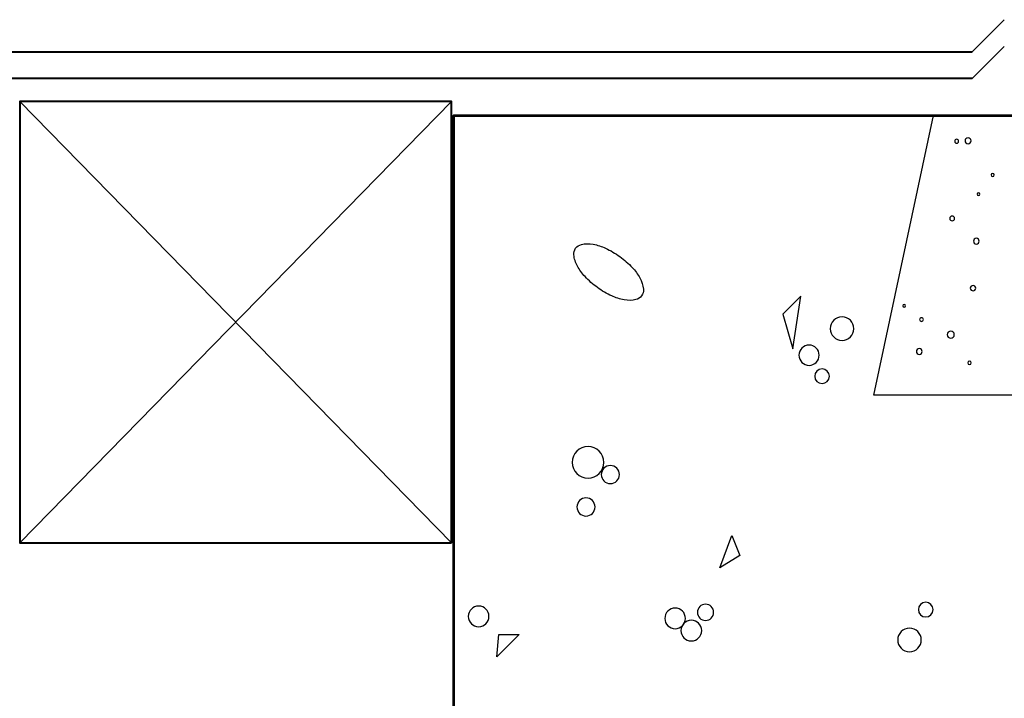
# Model space of a CAD drawing. Units: inches. Extents: x 0 to 792, y 54 to 558.
# Drawn here: x 292 to 420, y 301 to 389 of the extents above; entities that cross this region are included whole.
import ezdxf

# ---------------------------------------------------------------- set-up
doc = ezdxf.new("R2010")
doc.units = ezdxf.units.IN
doc.header["$MEASUREMENT"] = 0
doc.layers.add('AXON-OTHER', color=7, linetype='Continuous')
doc.layers.add('BASE-OTHER', color=7, linetype='Continuous')

# ---------------------------------------------------------------- blocks, each defined once
blk = doc.blocks.new('block 26')
at = {"layer": 'AXON-OTHER', "color": 7, "lineweight": 25}
blk.add_lwpolyline([(415.77, 381.34), (419.95, 385.52)], dxfattribs=at)
blk = doc.blocks.new('block 77')
at = {"layer": 'AXON-OTHER', "color": 7, "lineweight": 25}
blk.add_lwpolyline([(415.77, 384.81), (419.95, 389)], dxfattribs=at)
blk = doc.blocks.new('block 78')
at = {"layer": 'BASE-OTHER', "color": 7, "lineweight": 53}
blk.add_open_spline([(348.22, 145.53), (348.22, 145.53), (412.87, 145.53), (412.87, 145.53), (412.87, 145.53), (412.87, 175.6), (412.87, 175.6), (412.87, 175.6), (437.02, 175.6), (437.02, 175.6), (437.02, 175.6), (437.02, 202.74), (437.02, 202.74), (481.73, 202.5), (521.58, 230.87), (535.99, 273.18), (550.33, 315.29), (589.87, 343.59), (634.34, 343.59), (634.34, 343.59), (634.34, 376.5), (634.34, 376.5), (634.34, 376.5), (348.22, 376.5), (348.22, 376.5), (348.22, 376.5), (348.22, 145.53), (348.22, 145.53)], degree=3, knots=[0, 0, 0, 0, 1, 1, 1, 2, 2, 2, 3, 3, 3, 4, 4, 4, 5, 5, 5, 6, 6, 6, 7, 7, 7, 8, 8, 8, 9, 9, 9, 9], dxfattribs=at)
blk = doc.blocks.new('block 81')
at = {"layer": 'BASE-OTHER', "color": 7, "lineweight": 25}
blk.add_open_spline([(415.55, 354.01), (415.55, 354.21), (415.71, 354.36), (415.91, 354.36), (416.1, 354.36), (416.26, 354.21), (416.26, 354.01), (416.26, 353.82), (416.1, 353.66), (415.91, 353.66), (415.71, 353.66), (415.55, 353.82), (415.55, 354.01), (415.55, 354.01), (415.55, 354.01), (415.55, 354.01)], degree=3, knots=[0, 0, 0, 0, 1, 1, 1, 2, 2, 2, 3, 3, 3, 4, 4, 4, 5, 5, 5, 5], dxfattribs=at)
blk = doc.blocks.new('block 82')
at = {"layer": 'BASE-OTHER', "color": 7, "lineweight": 25}
blk.add_open_spline([(415.96, 360.14), (415.96, 360.34), (416.13, 360.51), (416.33, 360.51), (416.54, 360.51), (416.71, 360.34), (416.71, 360.14), (416.71, 359.93), (416.54, 359.76), (416.33, 359.76), (416.13, 359.76), (415.96, 359.93), (415.96, 360.14), (415.96, 360.14), (415.96, 360.14), (415.96, 360.14)], degree=3, knots=[0, 0, 0, 0, 1, 1, 1, 2, 2, 2, 3, 3, 3, 4, 4, 4, 5, 5, 5, 5], dxfattribs=at)
blk = doc.blocks.new('block 83')
at = {"layer": 'BASE-OTHER', "color": 7, "lineweight": 25}
blk.add_open_spline([(412.87, 363.1), (412.87, 363.27), (413, 363.41), (413.18, 363.41), (413.35, 363.41), (413.49, 363.27), (413.49, 363.1), (413.49, 362.93), (413.35, 362.79), (413.18, 362.79), (413, 362.79), (412.87, 362.93), (412.87, 363.1), (412.87, 363.1), (412.87, 363.1), (412.87, 363.1)], degree=3, knots=[0, 0, 0, 0, 1, 1, 1, 2, 2, 2, 3, 3, 3, 4, 4, 4, 5, 5, 5, 5], dxfattribs=at)
blk = doc.blocks.new('block 84')
at = {"layer": 'BASE-OTHER', "color": 7, "lineweight": 25}
blk.add_open_spline([(416.45, 366.26), (416.45, 366.36), (416.52, 366.44), (416.62, 366.44), (416.72, 366.44), (416.8, 366.36), (416.8, 366.26), (416.8, 366.16), (416.72, 366.09), (416.62, 366.09), (416.52, 366.09), (416.45, 366.16), (416.45, 366.26), (416.45, 366.26), (416.45, 366.26), (416.45, 366.26)], degree=3, knots=[0, 0, 0, 0, 1, 1, 1, 2, 2, 2, 3, 3, 3, 4, 4, 4, 5, 5, 5, 5], dxfattribs=at)
blk = doc.blocks.new('block 85')
at = {"layer": 'BASE-OTHER', "color": 7, "lineweight": 25}
blk.add_open_spline([(418.26, 368.76), (418.26, 368.88), (418.35, 368.97), (418.47, 368.97), (418.59, 368.97), (418.68, 368.88), (418.68, 368.76), (418.68, 368.64), (418.59, 368.55), (418.47, 368.55), (418.35, 368.55), (418.26, 368.64), (418.26, 368.76), (418.26, 368.76), (418.26, 368.76), (418.26, 368.76)], degree=3, knots=[0, 0, 0, 0, 1, 1, 1, 2, 2, 2, 3, 3, 3, 4, 4, 4, 5, 5, 5, 5], dxfattribs=at)
blk = doc.blocks.new('block 88')
at = {"layer": 'BASE-OTHER', "color": 7, "lineweight": 25}
blk.add_open_spline([(415.22, 344.28), (415.22, 344.4), (415.32, 344.5), (415.44, 344.5), (415.56, 344.5), (415.66, 344.4), (415.66, 344.28), (415.66, 344.15), (415.56, 344.05), (415.44, 344.05), (415.32, 344.05), (415.22, 344.15), (415.22, 344.28), (415.22, 344.28), (415.22, 344.28), (415.22, 344.28)], degree=3, knots=[0, 0, 0, 0, 1, 1, 1, 2, 2, 2, 3, 3, 3, 4, 4, 4, 5, 5, 5, 5], dxfattribs=at)
blk = doc.blocks.new('block 89')
at = {"layer": 'BASE-OTHER', "color": 7, "lineweight": 25}
blk.add_open_spline([(408.52, 345.76), (408.52, 345.97), (408.69, 346.13), (408.9, 346.13), (409.11, 346.13), (409.27, 345.97), (409.27, 345.76), (409.27, 345.55), (409.11, 345.38), (408.9, 345.38), (408.69, 345.38), (408.52, 345.55), (408.52, 345.76), (408.52, 345.76), (408.52, 345.76), (408.52, 345.76)], degree=3, knots=[0, 0, 0, 0, 1, 1, 1, 2, 2, 2, 3, 3, 3, 4, 4, 4, 5, 5, 5, 5], dxfattribs=at)
blk = doc.blocks.new('block 90')
at = {"layer": 'BASE-OTHER', "color": 7, "lineweight": 25}
blk.add_open_spline([(412.54, 347.95), (412.54, 348.2), (412.75, 348.4), (413, 348.4), (413.25, 348.4), (413.46, 348.2), (413.46, 347.95), (413.46, 347.7), (413.25, 347.49), (413, 347.49), (412.75, 347.49), (412.54, 347.7), (412.54, 347.95), (412.54, 347.95), (412.54, 347.95), (412.54, 347.95)], degree=3, knots=[0, 0, 0, 0, 1, 1, 1, 2, 2, 2, 3, 3, 3, 4, 4, 4, 5, 5, 5, 5], dxfattribs=at)
blk = doc.blocks.new('block 94')
at = {"layer": 'BASE-OTHER', "color": 7, "lineweight": 25}
blk.add_open_spline([(413.51, 373.15), (413.51, 373.29), (413.63, 373.41), (413.77, 373.41), (413.91, 373.41), (414.02, 373.29), (414.02, 373.15), (414.02, 373.02), (413.91, 372.9), (413.77, 372.9), (413.63, 372.9), (413.51, 373.02), (413.51, 373.15), (413.51, 373.15), (413.51, 373.15), (413.51, 373.15)], degree=3, knots=[0, 0, 0, 0, 1, 1, 1, 2, 2, 2, 3, 3, 3, 4, 4, 4, 5, 5, 5, 5], dxfattribs=at)
blk = doc.blocks.new('block 95')
at = {"layer": 'BASE-OTHER', "color": 7, "lineweight": 25}
blk.add_open_spline([(414.86, 373.22), (414.86, 373.43), (415.04, 373.61), (415.25, 373.61), (415.47, 373.61), (415.64, 373.43), (415.64, 373.22), (415.64, 373), (415.47, 372.83), (415.25, 372.83), (415.04, 372.83), (414.86, 373), (414.86, 373.22), (414.86, 373.22), (414.86, 373.22), (414.86, 373.22)], degree=3, knots=[0, 0, 0, 0, 1, 1, 1, 2, 2, 2, 3, 3, 3, 4, 4, 4, 5, 5, 5, 5], dxfattribs=at)
blk = doc.blocks.new('block 96')
at = {"layer": 'BASE-OTHER', "color": 7, "lineweight": 25}
blk.add_open_spline([(406.76, 351.69), (406.76, 351.79), (406.84, 351.87), (406.94, 351.87), (407.03, 351.87), (407.11, 351.79), (407.11, 351.69), (407.11, 351.6), (407.03, 351.52), (406.94, 351.52), (406.84, 351.52), (406.76, 351.6), (406.76, 351.69), (406.76, 351.69), (406.76, 351.69), (406.76, 351.69)], degree=3, knots=[0, 0, 0, 0, 1, 1, 1, 2, 2, 2, 3, 3, 3, 4, 4, 4, 5, 5, 5, 5], dxfattribs=at)
blk = doc.blocks.new('block 97')
at = {"layer": 'BASE-OTHER', "color": 7, "lineweight": 25}
blk.add_open_spline([(408.94, 349.91), (408.94, 350.05), (409.05, 350.16), (409.19, 350.16), (409.32, 350.16), (409.43, 350.05), (409.43, 349.91), (409.43, 349.78), (409.32, 349.67), (409.19, 349.67), (409.05, 349.67), (408.94, 349.78), (408.94, 349.91), (408.94, 349.91), (408.94, 349.91), (408.94, 349.91)], degree=3, knots=[0, 0, 0, 0, 1, 1, 1, 2, 2, 2, 3, 3, 3, 4, 4, 4, 5, 5, 5, 5], dxfattribs=at)
blk = doc.blocks.new('block 135')
at = {"layer": 'BASE-OTHER', "color": 7, "lineweight": 25}
blk.add_open_spline([(397.28, 348.73), (397.28, 349.58), (397.97, 350.27), (398.82, 350.27), (399.67, 350.27), (400.36, 349.58), (400.36, 348.73), (400.36, 347.88), (399.67, 347.2), (398.82, 347.2), (397.97, 347.2), (397.28, 347.88), (397.28, 348.73), (397.28, 348.73), (397.28, 348.73), (397.28, 348.73)], degree=3, knots=[0, 0, 0, 0, 1, 1, 1, 2, 2, 2, 3, 3, 3, 4, 4, 4, 5, 5, 5, 5], dxfattribs=at)
blk = doc.blocks.new('block 136')
at = {"layer": 'BASE-OTHER', "color": 7, "lineweight": 25}
blk.add_open_spline([(393.2, 345.27), (393.2, 346), (393.8, 346.59), (394.52, 346.59), (395.25, 346.59), (395.84, 346), (395.84, 345.27), (395.84, 344.54), (395.25, 343.95), (394.52, 343.95), (393.8, 343.95), (393.2, 344.54), (393.2, 345.27), (393.2, 345.27), (393.2, 345.27), (393.2, 345.27)], degree=3, knots=[0, 0, 0, 0, 1, 1, 1, 2, 2, 2, 3, 3, 3, 4, 4, 4, 5, 5, 5, 5], dxfattribs=at)
blk = doc.blocks.new('block 137')
at = {"layer": 'BASE-OTHER', "color": 7, "lineweight": 25}
blk.add_open_spline([(395.26, 342.53), (395.26, 343.05), (395.69, 343.48), (396.21, 343.48), (396.74, 343.48), (397.17, 343.05), (397.17, 342.53), (397.17, 342), (396.74, 341.58), (396.21, 341.58), (395.69, 341.58), (395.26, 342), (395.26, 342.53), (395.26, 342.53), (395.26, 342.53), (395.26, 342.53)], degree=3, knots=[0, 0, 0, 0, 1, 1, 1, 2, 2, 2, 3, 3, 3, 4, 4, 4, 5, 5, 5, 5], dxfattribs=at)
blk = doc.blocks.new('block 139')
at = {"layer": 'BASE-OTHER', "color": 7, "lineweight": 25}
blk.add_lwpolyline([(391.09, 350.6), (392.41, 346.12), (393.47, 352.98), (391.09, 350.6)], dxfattribs=at)
blk = doc.blocks.new('block 145')
at = {"layer": 'BASE-OTHER', "color": 7, "lineweight": 25}
blk.add_open_spline([(408.78, 312.11), (408.78, 312.64), (409.21, 313.07), (409.73, 313.07), (410.26, 313.07), (410.69, 312.64), (410.69, 312.11), (410.69, 311.59), (410.26, 311.16), (409.73, 311.16), (409.21, 311.16), (408.78, 311.59), (408.78, 312.11), (408.78, 312.11), (408.78, 312.11), (408.78, 312.11)], degree=3, knots=[0, 0, 0, 0, 1, 1, 1, 2, 2, 2, 3, 3, 3, 4, 4, 4, 5, 5, 5, 5], dxfattribs=at)
blk = doc.blocks.new('block 147')
at = {"layer": 'BASE-OTHER', "color": 7, "lineweight": 25}
blk.add_open_spline([(406.08, 308.16), (406.08, 309.01), (406.77, 309.7), (407.62, 309.7), (408.47, 309.7), (409.16, 309.01), (409.16, 308.16), (409.16, 307.31), (408.47, 306.62), (407.62, 306.62), (406.77, 306.62), (406.08, 307.31), (406.08, 308.16), (406.08, 308.16), (406.08, 308.16), (406.08, 308.16)], degree=3, knots=[0, 0, 0, 0, 1, 1, 1, 2, 2, 2, 3, 3, 3, 4, 4, 4, 5, 5, 5, 5], dxfattribs=at)
blk = doc.blocks.new('block 154')
at = {"layer": 'BASE-OTHER', "color": 7, "lineweight": 25}
blk.add_lwpolyline([(353.81, 305.94), (354.08, 308.85), (356.72, 308.85), (353.81, 305.94)], dxfattribs=at)
blk = doc.blocks.new('block 156')
at = {"layer": 'BASE-OTHER', "color": 7, "lineweight": 25}
blk.add_lwpolyline([(382.87, 317.57), (384.45, 321.79), (385.51, 319.15), (382.87, 317.57)], dxfattribs=at)
blk = doc.blocks.new('block 157')
at = {"layer": 'BASE-OTHER', "color": 7, "lineweight": 25}
blk.add_open_spline([(377.82, 309.38), (377.82, 310.12), (378.42, 310.73), (379.17, 310.73), (379.91, 310.73), (380.52, 310.12), (380.52, 309.38), (380.52, 308.63), (379.91, 308.03), (379.17, 308.03), (378.42, 308.03), (377.82, 308.63), (377.82, 309.38), (377.82, 309.38), (377.82, 309.38), (377.82, 309.38)], degree=3, knots=[0, 0, 0, 0, 1, 1, 1, 2, 2, 2, 3, 3, 3, 4, 4, 4, 5, 5, 5, 5], dxfattribs=at)
blk = doc.blocks.new('block 158')
at = {"layer": 'BASE-OTHER', "color": 7, "lineweight": 25}
blk.add_open_spline([(375.71, 310.96), (375.71, 311.71), (376.31, 312.31), (377.06, 312.31), (377.8, 312.31), (378.4, 311.71), (378.4, 310.96), (378.4, 310.22), (377.8, 309.62), (377.06, 309.62), (376.31, 309.62), (375.71, 310.22), (375.71, 310.96), (375.71, 310.96), (375.71, 310.96), (375.71, 310.96)], degree=3, knots=[0, 0, 0, 0, 1, 1, 1, 2, 2, 2, 3, 3, 3, 4, 4, 4, 5, 5, 5, 5], dxfattribs=at)
blk = doc.blocks.new('block 159')
at = {"layer": 'BASE-OTHER', "color": 7, "lineweight": 25}
blk.add_open_spline([(379.96, 311.76), (379.96, 312.34), (380.44, 312.81), (381.02, 312.81), (381.61, 312.81), (382.08, 312.34), (382.08, 311.76), (382.08, 311.17), (381.61, 310.7), (381.02, 310.7), (380.44, 310.7), (379.96, 311.17), (379.96, 311.76), (379.96, 311.76), (379.96, 311.76), (379.96, 311.76)], degree=3, knots=[0, 0, 0, 0, 1, 1, 1, 2, 2, 2, 3, 3, 3, 4, 4, 4, 5, 5, 5, 5], dxfattribs=at)
blk = doc.blocks.new('block 160')
at = {"layer": 'BASE-OTHER', "color": 7, "lineweight": 25}
blk.add_open_spline([(350.09, 311.23), (350.09, 311.97), (350.69, 312.57), (351.44, 312.57), (352.18, 312.57), (352.78, 311.97), (352.78, 311.23), (352.78, 310.49), (352.18, 309.88), (351.44, 309.88), (350.69, 309.88), (350.09, 310.49), (350.09, 311.23), (350.09, 311.23), (350.09, 311.23), (350.09, 311.23)], degree=3, knots=[0, 0, 0, 0, 1, 1, 1, 2, 2, 2, 3, 3, 3, 4, 4, 4, 5, 5, 5, 5], dxfattribs=at)
blk = doc.blocks.new('block 164')
at = {"layer": 'BASE-OTHER', "color": 7, "lineweight": 25}
blk.add_open_spline([(364.26, 325.49), (364.26, 326.14), (364.78, 326.67), (365.43, 326.67), (366.08, 326.67), (366.61, 326.14), (366.61, 325.49), (366.61, 324.84), (366.08, 324.31), (365.43, 324.31), (364.78, 324.31), (364.26, 324.84), (364.26, 325.49), (364.26, 325.49), (364.26, 325.49), (364.26, 325.49)], degree=3, knots=[0, 0, 0, 0, 1, 1, 1, 2, 2, 2, 3, 3, 3, 4, 4, 4, 5, 5, 5, 5], dxfattribs=at)
blk = doc.blocks.new('block 165')
at = {"layer": 'BASE-OTHER', "color": 7, "lineweight": 25}
blk.add_open_spline([(367.43, 329.71), (367.43, 330.36), (367.96, 330.89), (368.61, 330.89), (369.26, 330.89), (369.79, 330.36), (369.79, 329.71), (369.79, 329.06), (369.26, 328.54), (368.61, 328.54), (367.96, 328.54), (367.43, 329.06), (367.43, 329.71), (367.43, 329.71), (367.43, 329.71), (367.43, 329.71)], degree=3, knots=[0, 0, 0, 0, 1, 1, 1, 2, 2, 2, 3, 3, 3, 4, 4, 4, 5, 5, 5, 5], dxfattribs=at)
blk = doc.blocks.new('block 166')
at = {"layer": 'BASE-OTHER', "color": 7, "lineweight": 25}
blk.add_open_spline([(363.64, 331.3), (363.64, 332.44), (364.56, 333.36), (365.7, 333.36), (366.84, 333.36), (367.76, 332.44), (367.76, 331.3), (367.76, 330.16), (366.84, 329.24), (365.7, 329.24), (364.56, 329.24), (363.64, 330.16), (363.64, 331.3), (363.64, 331.3), (363.64, 331.3), (363.64, 331.3)], degree=3, knots=[0, 0, 0, 0, 1, 1, 1, 2, 2, 2, 3, 3, 3, 4, 4, 4, 5, 5, 5, 5], dxfattribs=at)
blk = doc.blocks.new('block 195')
at = {"layer": 'BASE-OTHER', "color": 7, "lineweight": 25}
blk.add_open_spline([(369.84, 358.13), (369.26, 358.55), (368.63, 358.92), (367.98, 359.22), (367.47, 359.46), (366.93, 359.63), (366.37, 359.73), (365.86, 359.83), (365.33, 359.82), (364.83, 359.7), (364.53, 359.64), (364.26, 359.46), (364.08, 359.21), (363.91, 358.97), (363.82, 358.66), (363.85, 358.36), (363.9, 357.84), (364.06, 357.33), (364.31, 356.88), (364.59, 356.39), (364.92, 355.93), (365.31, 355.52), (365.8, 354.99), (366.34, 354.51), (366.93, 354.09), (367.52, 353.67), (368.14, 353.3), (368.8, 353), (369.31, 352.77), (369.84, 352.59), (370.4, 352.49), (370.91, 352.39), (371.44, 352.4), (371.95, 352.52), (372.24, 352.59), (372.51, 352.76), (372.69, 353.01), (372.87, 353.26), (372.95, 353.56), (372.92, 353.87), (372.87, 354.38), (372.71, 354.89), (372.46, 355.34), (372.18, 355.84), (371.85, 356.29), (371.47, 356.7), (370.97, 357.23), (370.43, 357.71), (369.84, 358.13)], degree=3, knots=[0, 0, 0, 0, 1, 1, 1, 2, 2, 2, 3, 3, 3, 4, 4, 4, 5, 5, 5, 6, 6, 6, 7, 7, 7, 8, 8, 8, 9, 9, 9, 10, 10, 10, 11, 11, 11, 12, 12, 12, 13, 13, 13, 14, 14, 14, 15, 15, 15, 16, 16, 16, 16], dxfattribs=at)
blk = doc.blocks.new('block 201')
at = {"layer": 'BASE-OTHER', "color": 7, "lineweight": 25}
blk.add_lwpolyline([(347.88, 378.33), (291.6, 320.82)], dxfattribs=at)
blk = doc.blocks.new('block 202')
at = {"layer": 'BASE-OTHER', "color": 7, "lineweight": 25}
blk.add_lwpolyline([(291.6, 378.33), (347.88, 320.82)], dxfattribs=at)
blk = doc.blocks.new('block 212')
at = {"layer": 'BASE-OTHER', "color": 7, "lineweight": 40}
blk.add_lwpolyline([(288.45, 384.81), (415.77, 384.81)], dxfattribs=at)
blk = doc.blocks.new('block 217')
at = {"layer": 'BASE-OTHER', "color": 7, "lineweight": 40}
blk.add_lwpolyline([(347.88, 320.82), (347.88, 378.33), (291.6, 378.33), (291.6, 320.82), (347.88, 320.82)], dxfattribs=at)
blk = doc.blocks.new('block 229')
at = {"layer": 'BASE-OTHER', "color": 7, "lineweight": 30}
blk.add_lwpolyline([(433.95, 376.5), (441.77, 340.05), (402.95, 340.05), (410.76, 376.5)], dxfattribs=at)
blk = doc.blocks.new('block 252')
at = {"layer": 'BASE-OTHER', "color": 7, "lineweight": 40}
blk.add_lwpolyline([(415.77, 381.34), (288.45, 381.34)], dxfattribs=at)

msp = doc.modelspace()

# ---------------------------------------------------------------- block references
at = {"layer": 'AXON-OTHER'}
for name in ['block 77', 'block 26']:
    msp.add_blockref(name, (0, 0), dxfattribs=at)
at = {"layer": 'BASE-OTHER'}
for name in ['block 212', 'block 252', 'block 201', 'block 202', 'block 217', 'block 78', 'block 229', 'block 94', 'block 95', 'block 85', 'block 84', 'block 83', 'block 195', 'block 82', 'block 81', 'block 139', 'block 96', 'block 135', 'block 97', 'block 90', 'block 136', 'block 89', 'block 88', 'block 137', 'block 166', 'block 165', 'block 164', 'block 156', 'block 160', 'block 158', 'block 159', 'block 145', 'block 157', 'block 147', 'block 154']:
    msp.add_blockref(name, (0, 0), dxfattribs=at)

doc.saveas('drawing.dxf')
